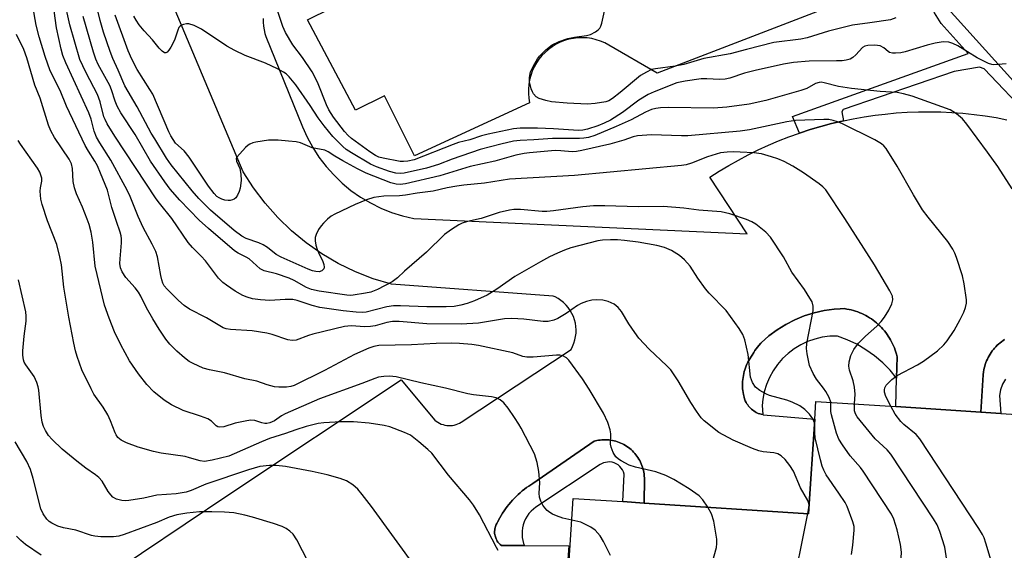
# Model space of a CAD drawing. Units: inches. Extents: x 1309758 to 1315758, y 477450 to 481450.
# Drawn here: x 1311429 to 1311680, y 480665 to 480800 of the extents above; entities that cross this region are included whole.
import ezdxf

# ---------------------------------------------------------------- set-up
doc = ezdxf.new("R2010")
doc.units = ezdxf.units.IN
doc.header["$MEASUREMENT"] = 0
for name, color, linetype in [('BLDG-Parking Garage', 4, 'Continuous'), ('TRANS-Non Street Sidewalk', 7, 'Continuous'), ('TRANS-Parking Lot', 4, 'Continuous'), ('TRANS-Street Sidewalk', 7, 'Continuous'), ('Undefined', 1, 'Continuous')]:
    doc.layers.add(name, color=color, linetype=linetype)

msp = doc.modelspace()

# ---------------------------------------------------------------- linework, layer by layer
at = {"layer": 'BLDG-Parking Garage', "elevation": 201.82}
msp.add_lwpolyline([(1311622.05, 480488.53), (1311620.9, 480487.22), (1311599.2, 480462.68), (1311582.1, 480478.58), (1311574.43, 480485.71), (1311559.24, 480486.7), (1311557.41, 480486.82), (1311569.79, 480677.92), (1311582.4, 480677.11), (1311587.9, 480676.75), (1311629.8, 480674.03), (1311631.36, 480698.15), (1311631.65, 480702.65), (1311652.06, 480701.33), (1311673.74, 480699.92), (1311678.76, 480699.6), (1311696.49, 480698.45), (1311690.7, 480609.08), (1311689.2, 480585.84), (1311689.17, 480585.46), (1311628.59, 480589.39)], close=True, dxfattribs=at)
at = {"layer": 'TRANS-Non Street Sidewalk'}
msp.add_lwpolyline([(1311686.22, 480775.16), (1311674.57, 480787.39), (1311673.33, 480787.78), (1311666.92, 480786.69), (1311638.63, 480777), (1311638.24, 480776.46), (1311638.72, 480774.15), (1311638.37, 480774.07), (1311635.61, 480773.42), (1311632.87, 480772.69), (1311630.15, 480771.89), (1311627.45, 480771), (1311625.71, 480775.27), (1311670.44, 480791.25), (1311663.61, 480798.93), (1311661.89, 480801.61), (1311657.45, 480811.83), (1311660.76, 480813.11), (1311664.38, 480803.72), (1311664.57, 480803.51), (1311687.53, 480778.12)], dxfattribs=at)
at = {"layer": 'TRANS-Parking Lot'}
for points in [[(1311657.45, 480811.83, 0), (1311591.2, 480786.31, 0), (1311578.86, 480793.45, 0), (1311577.82, 480793.99, 0), (1311576.75, 480794.45, 0), (1311575.63, 480794.81, 0), (1311574.5, 480795.08, 0), (1311573.34, 480795.24, 0), (1311572.17, 480795.31, 0), (1311571, 480795.28, 0), (1311569.84, 480795.14, 0), (1311568.69, 480794.91, 0), (1311567.57, 480794.58, 0), (1311566.48, 480794.15, 0), (1311565.43, 480793.64, 0), (1311564.43, 480793.03, 0), (1311563.49, 480792.34, 0), (1311562.6, 480791.58, 0), (1311561.79, 480790.74, 0), (1311561.05, 480789.83, 0), (1311560.39, 480788.87, 0), (1311559.81, 480787.85, 0), (1311559.33, 480786.78, 0), (1311558.94, 480785.68, 0), (1311558.64, 480784.55, 0), (1311558.44, 480783.4, 0), (1311558.35, 480782.23, 0), (1311558.35, 480781.06, 0), (1311558.45, 480779.9, 0), (1311558.65, 480778.75, 0), (1311529.35, 480765.22, 0), (1311521.66, 480780.48, 0), (1311514.32, 480776.82, 0), (1311502.04, 480799.87, 0), (1311508.07, 480802.83, 0)], [(1311437.5, 480648.98, 0), (1311482.02, 480678.9, 0), (1311525.88, 480708.11, 0), (1311534.5, 480697.86, 0), (1311534.88, 480697.57, 0), (1311535.29, 480697.31, 0), (1311535.71, 480697.08, 0), (1311536.15, 480696.88, 0), (1311536.61, 480696.73, 0), (1311537.07, 480696.61, 0), (1311537.55, 480696.53, 0), (1311538.03, 480696.49, 0), (1311538.51, 480696.49, 0), (1311538.99, 480696.53, 0), (1311539.47, 480696.61, 0), (1311539.93, 480696.73, 0), (1311540.39, 480696.89, 0), (1311540.83, 480697.08, 0), (1311541.25, 480697.31, 0), (1311569.22, 480715.88, 0), (1311569.62, 480716.65, 0), (1311569.96, 480717.46, 0), (1311570.21, 480718.29, 0), (1311570.4, 480719.14, 0), (1311570.5, 480720.01, 0), (1311570.52, 480720.88, 0), (1311570.46, 480721.75, 0), (1311570.33, 480722.61, 0), (1311570.11, 480723.45, 0), (1311569.82, 480724.27, 0), (1311569.45, 480725.07, 0), (1311569.02, 480725.82, 0), (1311568.51, 480726.53, 0), (1311567.95, 480727.19, 0), (1311567.32, 480727.8, 0), (1311566.64, 480728.35, 0), (1311565.92, 480728.83, 0), (1311565.15, 480729.25, 0), (1311564.63, 480729.48, 0), (1311523.48, 480732.48, 0), (1311518.82, 480733.88, 0), (1311514.28, 480735.65, 0), (1311509.89, 480737.77, 0), (1311505.69, 480740.23, 0), (1311501.7, 480743.02, 0), (1311497.94, 480746.12, 0), (1311494.44, 480749.5, 0), (1311491.21, 480753.16, 0), (1311488.29, 480757.05, 0), (1311485.68, 480761.16, 0), (1311468.32, 480802.35, 0)], [(1311490.74, 480800.22, 0), (1311490.73, 480799.24, 0), (1311490.81, 480798.27, 0), (1311490.96, 480797.3, 0), (1311491.2, 480796.35, 0), (1311491.42, 480795.65, 0), (1311500.73, 480772.61, 0), (1311501.95, 480769.93, 0), (1311503.36, 480767.34, 0), (1311504.97, 480764.87, 0), (1311506.76, 480762.53, 0), (1311508.73, 480760.33, 0), (1311510.86, 480758.29, 0), (1311513.13, 480756.42, 0), (1311515.54, 480754.72, 0), (1311518.07, 480753.21, 0), (1311520.71, 480751.9, 0), (1311523.44, 480750.79, 0), (1311526.25, 480749.89, 0), (1311529.12, 480749.21, 0), (1311614.16, 480745.34, 0), (1311604.61, 480759.75, 0), (1311606.99, 480761.28, 0), (1311609.42, 480762.74, 0), (1311611.9, 480764.14, 0), (1311614.41, 480765.46, 0), (1311616.95, 480766.72, 0), (1311619.53, 480767.9, 0), (1311622.14, 480769.01, 0), (1311624.78, 480770.04, 0), (1311627.45, 480771, 0), (1311630.15, 480771.89, 0), (1311632.87, 480772.69, 0), (1311635.61, 480773.42, 0), (1311638.37, 480774.07, 0), (1311638.72, 480774.15, 0), (1311641.15, 480774.65, 0), (1311643.94, 480775.15, 0), (1311646.75, 480775.56, 0), (1311649.3, 480775.87, 0), (1311652.13, 480776.14, 0), (1311654.96, 480776.32, 0), (1311657.8, 480776.43, 0), (1311660.63, 480776.46, 0), (1311663.47, 480776.4, 0), (1311666.31, 480776.27, 0), (1311669.13, 480776.06, 0), (1311671.96, 480775.76, 0), (1311674.77, 480775.39, 0), (1311677.57, 480774.94, 0), (1311680.36, 480774.41, 0)], [(1311679.76, 480718.38, 0), (1311679.39, 480718.14, 0), (1311678.97, 480717.83, 0), (1311678.61, 480717.57, 0), (1311678.21, 480717.23, 0), (1311677.89, 480716.93, 0), (1311677.53, 480716.56, 0), (1311677.22, 480716.24, 0), (1311676.89, 480715.84, 0), (1311676.6, 480715.49, 0), (1311676.31, 480715.07, 0), (1311676.06, 480714.7, 0), (1311675.8, 480714.26, 0), (1311675.58, 480713.86, 0), (1311675.37, 480713.41, 0), (1311675.17, 480712.98, 0), (1311675, 480712.52, 0), (1311674.84, 480712.08, 0), (1311674.7, 480711.6, 0), (1311674.58, 480711.15, 0), (1311674.49, 480710.67, 0), (1311674.4, 480710.2, 0), (1311674.31, 480709.42, 0), (1311673.74, 480699.92, 0), (1311652.06, 480701.33, 0), (1311652.22, 480708.55, 0), (1311652.34, 480713.97, 0), (1311652.17, 480714.64, 0), (1311652.02, 480715.18, 0), (1311651.84, 480715.71, 0), (1311651.65, 480716.25, 0), (1311651.43, 480716.77, 0), (1311651.21, 480717.28, 0), (1311650.95, 480717.79, 0), (1311650.7, 480718.29, 0), (1311650.4, 480718.77, 0), (1311650.11, 480719.25, 0), (1311649.78, 480719.71, 0), (1311649.46, 480720.17, 0), (1311649.1, 480720.61, 0), (1311648.74, 480721.04, 0), (1311648.36, 480721.45, 0), (1311647.97, 480721.86, 0), (1311647.55, 480722.24, 0), (1311647.14, 480722.62, 0), (1311646.69, 480722.98, 0), (1311646.25, 480723.32, 0), (1311645.79, 480723.65, 0), (1311645.32, 480723.96, 0), (1311644.84, 480724.25, 0), (1311644.35, 480724.53, 0), (1311643.84, 480724.78, 0), (1311643.34, 480725.03, 0), (1311642.82, 480725.25, 0), (1311642.3, 480725.46, 0), (1311641.76, 480725.63, 0), (1311641.22, 480725.81, 0), (1311640.68, 480725.95, 0), (1311640.13, 480726.08, 0), (1311639.57, 480726.18, 0), (1311638.89, 480726.3, 0), (1311637.88, 480726.24, 0), (1311636.29, 480726.15, 0), (1311633.72, 480725.79, 0), (1311631.18, 480725.21, 0), (1311628.7, 480724.43, 0), (1311626.29, 480723.44, 0), (1311623.98, 480722.25, 0), (1311621.77, 480720.87, 0), (1311619.68, 480719.32, 0), (1311617.74, 480717.59, 0), (1311617.65, 480717.5, 0), (1311617.14, 480716.92, 0), (1311616.78, 480716.49, 0), (1311616.44, 480716.05, 0), (1311616.11, 480715.59, 0), (1311615.81, 480715.12, 0), (1311615.39, 480714.46, 0), (1311615.04, 480713.92, 0), (1311614.77, 480713.49, 0), (1311614.52, 480713.04, 0), (1311614.28, 480712.6, 0), (1311614.07, 480712.13, 0), (1311613.86, 480711.67, 0), (1311613.69, 480711.19, 0), (1311613.53, 480710.71, 0), (1311613.39, 480710.22, 0), (1311613.26, 480709.73, 0), (1311613.17, 480709.23, 0), (1311613.08, 480708.73, 0), (1311613.02, 480708.22, 0), (1311612.97, 480707.72, 0), (1311612.95, 480707.21, 0), (1311612.94, 480706.57, 0), (1311612.98, 480705.88, 0), (1311613.03, 480705.38, 0), (1311613.11, 480704.87, 0), (1311613.19, 480704.38, 0), (1311613.34, 480703.69, 0), (1311613.54, 480702.98, 0), (1311613.6, 480702.79, 0), (1311613.85, 480702.35, 0), (1311614.04, 480702.04, 0), (1311614.26, 480701.74, 0), (1311614.48, 480701.45, 0), (1311614.72, 480701.17, 0), (1311614.98, 480700.9, 0), (1311615.26, 480700.66, 0), (1311615.54, 480700.42, 0), (1311615.84, 480700.21, 0), (1311616.14, 480700, 0), (1311616.46, 480699.82, 0), (1311616.92, 480699.59, 0), (1311618.13, 480699.27, 0), (1311618.19, 480699.25, 0), (1311631.36, 480698.15, 0), (1311629.8, 480674.03, 0), (1311587.9, 480676.75, 0), (1311587.94, 480683.05, 0), (1311587.89, 480683.71, 0), (1311587.84, 480684.15, 0), (1311587.77, 480684.6, 0), (1311587.69, 480685.03, 0), (1311587.57, 480685.47, 0), (1311587.45, 480685.9, 0), (1311587.3, 480686.32, 0), (1311587.14, 480686.74, 0), (1311586.95, 480687.15, 0), (1311586.75, 480687.55, 0), (1311586.53, 480687.94, 0), (1311586.29, 480688.31, 0), (1311586.04, 480688.69, 0), (1311585.78, 480689.04, 0), (1311585.48, 480689.39, 0), (1311585.19, 480689.72, 0), (1311584.87, 480690.04, 0), (1311584.55, 480690.35, 0), (1311584.2, 480690.64, 0), (1311583.85, 480690.91, 0), (1311583.48, 480691.16, 0), (1311583.11, 480691.41, 0), (1311582.71, 480691.63, 0), (1311582.32, 480691.84, 0), (1311581.91, 480692.03, 0), (1311581.5, 480692.2, 0), (1311581.07, 480692.34, 0), (1311580.65, 480692.48, 0), (1311580.21, 480692.59, 0), (1311579.78, 480692.69, 0), (1311579.33, 480692.76, 0), (1311578.89, 480692.82, 0), (1311578.44, 480692.85, 0), (1311578, 480692.87, 0), (1311577.55, 480692.86, 0), (1311577.1, 480692.84, 0), (1311576.65, 480692.79, 0), (1311576.21, 480692.73, 0), (1311575.77, 480692.64, 0), (1311575.13, 480692.49, 0), (1311559.51, 480681.75, 0), (1311558.47, 480681.07, 0), (1311557.91, 480680.67, 0), (1311557.35, 480680.26, 0), (1311556.81, 480679.82, 0), (1311556.28, 480679.38, 0), (1311555.77, 480678.92, 0), (1311555.26, 480678.45, 0), (1311554.78, 480677.95, 0), (1311554.3, 480677.45, 0), (1311553.85, 480676.93, 0), (1311553.4, 480676.4, 0), (1311552.98, 480675.86, 0), (1311552.56, 480675.3, 0), (1311552.17, 480674.73, 0), (1311551.79, 480674.16, 0), (1311551.43, 480673.57, 0), (1311551.08, 480672.97, 0), (1311550.5, 480671.88, 0), (1311550.31, 480671.54, 0), (1311550.16, 480671.28, 0), (1311550.05, 480671.01, 0), (1311549.94, 480670.73, 0), (1311549.87, 480670.45, 0), (1311549.8, 480670.16, 0), (1311549.77, 480669.87, 0), (1311549.74, 480669.58, 0), (1311549.74, 480669.28, 0), (1311549.75, 480668.99, 0), (1311549.8, 480668.7, 0), (1311549.85, 480668.41, 0), (1311549.93, 480668.12, 0), (1311550.02, 480667.84, 0), (1311550.14, 480667.58, 0), (1311550.27, 480667.31, 0), (1311550.43, 480667.06, 0), (1311550.59, 480666.81, 0), (1311550.77, 480666.59, 0), (1311550.97, 480666.36, 0), (1311551.18, 480666.17, 0), (1311551.48, 480665.91, 0), (1311557.34, 480665.9, 0), (1311568.68, 480665.88, 0), (1311564.42, 480606.69, 0)]]:
    msp.add_polyline3d(points, dxfattribs=at)
at = {"layer": 'TRANS-Street Sidewalk'}
for points in [[(1311652.22, 480708.55), (1311650.57, 480710.56), (1311648.68, 480712.5), (1311646.62, 480714.25), (1311644.42, 480715.82), (1311642.09, 480717.19), (1311639.65, 480718.35), (1311637.12, 480719.29), (1311635.17, 480719.23), (1311633.25, 480718.97), (1311631.36, 480718.52), (1311629.52, 480717.87), (1311627.77, 480717.04), (1311626.11, 480716.03), (1311624.56, 480714.85), (1311623.14, 480713.53), (1311621.87, 480712.06), (1311620.76, 480710.46), (1311619.81, 480708.76), (1311619.55, 480708.15), (1311619.05, 480706.98), (1311618.47, 480705.12), (1311618.38, 480704.64), (1311618.09, 480703.22), (1311617.94, 480701.57), (1311618.13, 480699.27), (1311616.92, 480699.59), (1311616.46, 480699.82), (1311616.14, 480700), (1311615.84, 480700.21), (1311615.54, 480700.42), (1311615.26, 480700.66), (1311614.98, 480700.9), (1311614.72, 480701.17), (1311614.48, 480701.45), (1311614.26, 480701.74), (1311614.04, 480702.04), (1311613.85, 480702.35), (1311613.6, 480702.79), (1311613.54, 480702.98), (1311613.34, 480703.69), (1311613.19, 480704.38), (1311613.11, 480704.87), (1311613.03, 480705.38), (1311612.98, 480705.88), (1311612.94, 480706.57), (1311612.95, 480707.21), (1311612.97, 480707.72), (1311613.02, 480708.22), (1311613.08, 480708.73), (1311613.17, 480709.23), (1311613.26, 480709.73), (1311613.39, 480710.22), (1311613.53, 480710.71), (1311613.69, 480711.19), (1311613.86, 480711.67), (1311614.07, 480712.13), (1311614.28, 480712.6), (1311614.52, 480713.04), (1311614.77, 480713.49), (1311615.04, 480713.92), (1311615.39, 480714.46), (1311615.81, 480715.12), (1311616.11, 480715.59), (1311616.44, 480716.05), (1311616.78, 480716.49), (1311617.14, 480716.92), (1311617.65, 480717.5), (1311617.74, 480717.59), (1311619.68, 480719.32), (1311621.77, 480720.87), (1311623.98, 480722.25), (1311626.29, 480723.44), (1311628.7, 480724.43), (1311631.18, 480725.21), (1311633.72, 480725.79), (1311636.29, 480726.15), (1311637.88, 480726.24), (1311638.89, 480726.3), (1311639.57, 480726.18), (1311640.13, 480726.08), (1311640.68, 480725.95), (1311641.22, 480725.81), (1311641.76, 480725.63), (1311642.3, 480725.46), (1311642.82, 480725.25), (1311643.34, 480725.03), (1311643.84, 480724.78), (1311644.35, 480724.53), (1311644.84, 480724.25), (1311645.32, 480723.96), (1311645.79, 480723.65), (1311646.25, 480723.32), (1311646.69, 480722.98), (1311647.14, 480722.62), (1311647.55, 480722.24), (1311647.97, 480721.86), (1311648.36, 480721.45), (1311648.74, 480721.04), (1311649.1, 480720.61), (1311649.46, 480720.17), (1311649.78, 480719.71), (1311650.11, 480719.25), (1311650.4, 480718.77), (1311650.7, 480718.29), (1311650.95, 480717.79), (1311651.21, 480717.28), (1311651.43, 480716.77), (1311651.65, 480716.25), (1311651.84, 480715.71), (1311652.02, 480715.18), (1311652.17, 480714.64), (1311652.34, 480713.97)], [(1311587.9, 480676.75), (1311582.4, 480677.11), (1311582.73, 480684.14), (1311582.56, 480684.67), (1311582.32, 480685.18), (1311582.01, 480685.65), (1311581.64, 480686.07), (1311581.21, 480686.44), (1311580.74, 480686.74), (1311580.22, 480686.97), (1311579.68, 480687.12), (1311579.13, 480687.2), (1311578.56, 480687.19), (1311578.01, 480687.11), (1311577.47, 480686.95), (1311576.96, 480686.71), (1311576.65, 480686.52), (1311560.27, 480675.67), (1311559.63, 480675.19), (1311559.03, 480674.64), (1311558.5, 480674.04), (1311558.03, 480673.38), (1311557.63, 480672.69), (1311557.3, 480671.95), (1311557.04, 480671.19), (1311556.86, 480670.41), (1311556.75, 480669.61), (1311556.73, 480668.8), (1311556.79, 480668), (1311556.93, 480667.21), (1311557.14, 480666.43), (1311557.34, 480665.9), (1311551.48, 480665.91), (1311551.18, 480666.17), (1311550.97, 480666.36), (1311550.77, 480666.59), (1311550.59, 480666.81), (1311550.43, 480667.06), (1311550.27, 480667.31), (1311550.14, 480667.58), (1311550.02, 480667.84), (1311549.93, 480668.12), (1311549.85, 480668.41), (1311549.8, 480668.7), (1311549.75, 480668.99), (1311549.74, 480669.28), (1311549.74, 480669.58), (1311549.77, 480669.87), (1311549.8, 480670.16), (1311549.87, 480670.45), (1311549.94, 480670.73), (1311550.05, 480671.01), (1311550.16, 480671.28), (1311550.31, 480671.54), (1311550.5, 480671.88), (1311551.08, 480672.97), (1311551.43, 480673.57), (1311551.79, 480674.16), (1311552.17, 480674.73), (1311552.56, 480675.3), (1311552.98, 480675.86), (1311553.4, 480676.4), (1311553.85, 480676.93), (1311554.3, 480677.45), (1311554.78, 480677.95), (1311555.26, 480678.45), (1311555.77, 480678.92), (1311556.28, 480679.38), (1311556.81, 480679.82), (1311557.35, 480680.26), (1311557.91, 480680.67), (1311558.47, 480681.07), (1311559.51, 480681.75), (1311575.13, 480692.49), (1311575.77, 480692.64), (1311576.21, 480692.73), (1311576.65, 480692.79), (1311577.1, 480692.84), (1311577.55, 480692.86), (1311578, 480692.87), (1311578.44, 480692.85), (1311578.89, 480692.82), (1311579.33, 480692.76), (1311579.78, 480692.69), (1311580.21, 480692.59), (1311580.65, 480692.48), (1311581.07, 480692.34), (1311581.5, 480692.2), (1311581.91, 480692.03), (1311582.32, 480691.84), (1311582.71, 480691.63), (1311583.11, 480691.41), (1311583.48, 480691.16), (1311583.85, 480690.91), (1311584.2, 480690.64), (1311584.55, 480690.35), (1311584.87, 480690.04), (1311585.19, 480689.72), (1311585.48, 480689.39), (1311585.78, 480689.04), (1311586.04, 480688.69), (1311586.29, 480688.31), (1311586.53, 480687.94), (1311586.75, 480687.55), (1311586.95, 480687.15), (1311587.14, 480686.74), (1311587.3, 480686.32), (1311587.45, 480685.9), (1311587.57, 480685.47), (1311587.69, 480685.03), (1311587.77, 480684.6), (1311587.84, 480684.15), (1311587.89, 480683.71), (1311587.94, 480683.05)]]:
    msp.add_lwpolyline(points, close=True, dxfattribs=at)
msp.add_lwpolyline([(1311679.97, 480708.32), (1311679.26, 480707.01), (1311678.75, 480705.6), (1311678.46, 480704.14), (1311678.76, 480699.6), (1311673.74, 480699.92), (1311674.31, 480709.42), (1311674.4, 480710.2), (1311674.49, 480710.67), (1311674.58, 480711.15), (1311674.7, 480711.6), (1311674.84, 480712.08), (1311675, 480712.52), (1311675.17, 480712.98), (1311675.37, 480713.41), (1311675.58, 480713.86), (1311675.8, 480714.26), (1311676.06, 480714.7), (1311676.31, 480715.07), (1311676.6, 480715.49), (1311676.89, 480715.84), (1311677.22, 480716.24), (1311677.53, 480716.56), (1311677.89, 480716.93), (1311678.21, 480717.23), (1311678.61, 480717.57), (1311678.97, 480717.83), (1311679.39, 480718.14), (1311679.76, 480718.38)], dxfattribs=at)
at = {"layer": 'Undefined'}
for points, elevation in [([(1311604.06, 480675.7), (1311602.84, 480677.56), (1311601.85, 480678.58), (1311599.36, 480680.39), (1311595.42, 480682.7), (1311593.38, 480683.73), (1311590.87, 480684.68), (1311589.76, 480684.99), (1311585.66, 480685.89), (1311584.04, 480686.4), (1311582.02, 480687.48), (1311581.31, 480687.95), (1311580.68, 480688.49), (1311579.94, 480689.65), (1311579.44, 480690.94), (1311579.31, 480691.77), (1311579.33, 480694.36), (1311579.22, 480695.4), (1311578.6, 480697.3), (1311577.54, 480699.67), (1311573.85, 480705.79), (1311572.14, 480708.39), (1311568.65, 480713.13), (1311568.04, 480713.73), (1311567.16, 480714.21), (1311566.4, 480714.4), (1311565.53, 480714.42), (1311559.59, 480713.88), (1311557.93, 480713.88), (1311556.94, 480714.1), (1311554.37, 480714.98), (1311545.63, 480716.9), (1311543.96, 480717.16), (1311540.82, 480717.41), (1311538.64, 480717.47), (1311534.86, 480717.42), (1311528.57, 480717.04), (1311520.23, 480716.86), (1311518.93, 480716.63), (1311517.64, 480716.24), (1311513.99, 480714.62), (1311506.36, 480710.52), (1311498.62, 480706.67), (1311497.83, 480706.41), (1311496.72, 480706.27), (1311494.74, 480706.24), (1311493.63, 480706.35), (1311491.77, 480706.86), (1311489.16, 480707.77), (1311486.04, 480708.43), (1311480.9, 480709.89), (1311477.07, 480710.67), (1311475.46, 480711.08), (1311472.89, 480712.27), (1311471.91, 480712.85), (1311470.71, 480713.72), (1311468.7, 480715.42), (1311466.96, 480717.26), (1311465.93, 480718.54), (1311464.24, 480721.04), (1311462.57, 480723.69), (1311461.01, 480726.52), (1311459.59, 480729.45), (1311459, 480730.46), (1311458.14, 480731.61), (1311455.73, 480734.17), (1311454.82, 480735.63), (1311454.39, 480736.68), (1311454.24, 480737.8), (1311454.27, 480738.94), (1311454.65, 480743.01), (1311454.65, 480744.07), (1311454.56, 480744.81), (1311454.31, 480745.8), (1311453.33, 480748.47), (1311452.16, 480752.09), (1311451.02, 480756.46), (1311449.31, 480760.77), (1311448.49, 480762.63), (1311447.82, 480763.88), (1311446.17, 480766.38), (1311445.36, 480767.88), (1311440.62, 480777.91), (1311439.03, 480781.84), (1311436.42, 480786.89), (1311435.13, 480790.55), (1311433.6, 480795.55), (1311432.9, 480798.53), (1311431.46, 480806.85)], 198), ([(1311631.3, 480697.18), (1311630.88, 480698.23), (1311630.05, 480699.35), (1311628.82, 480700.57), (1311627.53, 480701.47), (1311625.56, 480702.45), (1311624.25, 480702.95), (1311619.82, 480704.17), (1311619.03, 480704.46), (1311617.33, 480705.4), (1311616.26, 480706.25), (1311615.48, 480707.48), (1311614.98, 480708.85), (1311614.38, 480714.6), (1311613.52, 480718.32), (1311613.06, 480719.69), (1311612.13, 480721.21), (1311608.78, 480725.8), (1311604.46, 480730.25), (1311603.51, 480731.34), (1311601.53, 480734.08), (1311599.56, 480737.09), (1311598.17, 480738.7), (1311596.84, 480739.78), (1311594.85, 480741.07), (1311593.03, 480741.84), (1311591.13, 480742.4), (1311586.3, 480743.21), (1311582.82, 480743.66), (1311581.07, 480743.83), (1311579.31, 480743.84), (1311577.25, 480743.73), (1311576.09, 480743.58), (1311569.19, 480741.76), (1311567.56, 480741.2), (1311565.76, 480740.45), (1311563.76, 480739.49), (1311561.44, 480738.2), (1311554.87, 480734.44), (1311550.28, 480731.22), (1311547.82, 480729.73), (1311544.62, 480728.3), (1311542.75, 480727.57), (1311541.12, 480727.12), (1311539.45, 480726.82), (1311537.43, 480726.72), (1311532.43, 480726.74), (1311525.76, 480727.02), (1311523.98, 480727.02), (1311522.25, 480726.73), (1311517.04, 480725.4), (1311516.03, 480725.31), (1311514.49, 480725.34), (1311511.14, 480725.68), (1311505.17, 480726.56), (1311503.26, 480727.05), (1311499.44, 480728.34), (1311498.32, 480728.6), (1311496.33, 480728.64), (1311492.48, 480728.38), (1311490.1, 480728.49), (1311488.04, 480728.76), (1311486.62, 480729.19), (1311485.52, 480729.62), (1311483.59, 480730.77), (1311481.37, 480732.28), (1311480.49, 480732.97), (1311479.36, 480734.07), (1311476.08, 480738.48), (1311474.97, 480739.69), (1311472.76, 480741.85), (1311471.65, 480743.14), (1311467.46, 480749.23), (1311464.3, 480753.12), (1311463.48, 480754.24), (1311452.92, 480770.2), (1311450.97, 480773.41), (1311450.43, 480774.44), (1311450.15, 480775.18), (1311449.17, 480778.95), (1311448.48, 480780.81), (1311447.61, 480782.63), (1311445.5, 480786.52), (1311444, 480789.8), (1311441.41, 480798.58), (1311440.03, 480805.17)], 202), ([(1311641.52, 480702.01), (1311641.63, 480704.51), (1311641.5, 480706.23), (1311641.15, 480707.9), (1311640.21, 480710.64), (1311640.05, 480711.62), (1311640.12, 480712.7), (1311640.54, 480714.35), (1311641.32, 480715.88), (1311642.48, 480717.52), (1311644.3, 480719.29), (1311647.18, 480721.81), (1311648.28, 480723.03), (1311649.13, 480724.11), (1311650.23, 480725.9), (1311651.05, 480727.48), (1311651.28, 480728.5), (1311651.15, 480729.48), (1311650.51, 480730.79), (1311646.56, 480737.44), (1311639.02, 480749.21), (1311634.17, 480756.53), (1311633.45, 480757.32), (1311632.52, 480758.09), (1311628.52, 480760.9), (1311625.75, 480762.62), (1311623.52, 480763.75), (1311621.96, 480764.41), (1311620.29, 480764.99), (1311617.76, 480765.73), (1311615.85, 480765.95), (1311612.34, 480766.16), (1311610.58, 480766.23), (1311609, 480766.19), (1311607.36, 480765.94), (1311606.25, 480765.67), (1311604.04, 480764.96), (1311599.95, 480763.31), (1311598.54, 480762.93), (1311597.39, 480762.74), (1311570.11, 480760.23), (1311553.52, 480759.23), (1311547.19, 480758.21), (1311541.91, 480757.74), (1311540.07, 480757.51), (1311537.61, 480757.04), (1311534.06, 480756.23), (1311529.97, 480755.68), (1311527.06, 480755.17), (1311525.53, 480755.04), (1311521.53, 480754.94), (1311518.96, 480754.59), (1311517.07, 480753.97), (1311514.16, 480752.83), (1311509.05, 480750.38), (1311508.11, 480749.81), (1311507.18, 480749.07), (1311506.08, 480748.06), (1311505.49, 480747.4), (1311504.88, 480746.44), (1311504.26, 480745.17), (1311504.03, 480744.38), (1311504.03, 480743.56), (1311504.2, 480742.45), (1311504.49, 480741.35), (1311504.81, 480740.57), (1311505.94, 480738.33), (1311506.2, 480737.56), (1311506.31, 480736.82), (1311506.2, 480736.38), (1311505.73, 480735.88), (1311505.03, 480735.67), (1311504.2, 480735.71), (1311503.34, 480735.91), (1311502.22, 480736.3), (1311495.31, 480739.41), (1311494.09, 480740.1), (1311491.86, 480741.84), (1311490.74, 480742.55), (1311489.67, 480743.01), (1311486.39, 480744.19), (1311485.29, 480744.71), (1311483.37, 480746.18), (1311477.32, 480751.35), (1311474.33, 480754.33), (1311472.62, 480756.33), (1311467.25, 480762.94), (1311466.11, 480764.6), (1311463.08, 480769.51), (1311462.21, 480771.02), (1311458.61, 480777.74), (1311455.49, 480783.07), (1311453.8, 480787.06), (1311452.44, 480789.98), (1311451.75, 480791.8), (1311450.03, 480796.76), (1311449.15, 480799.74), (1311448, 480804.52)], 206), ([(1311629.61, 480674.05), (1311629.91, 480676.08), (1311629.88, 480676.64), (1311629.63, 480677.4), (1311627.71, 480680.64), (1311625.91, 480684.83), (1311625.01, 480686.27), (1311623.82, 480687.84), (1311622.81, 480688.76), (1311621.91, 480689.31), (1311620.91, 480689.57), (1311618.21, 480689.83), (1311617.11, 480690.03), (1311615.45, 480690.66), (1311610.53, 480692.79), (1311606.94, 480694.73), (1311603.19, 480697.67), (1311602.36, 480698.49), (1311601.18, 480700.14), (1311599.78, 480702.37), (1311596.58, 480707.85), (1311594.63, 480710.65), (1311593.64, 480711.71), (1311589.18, 480715.95), (1311586.53, 480718.75), (1311585.45, 480720.17), (1311583.93, 480722.38), (1311582.05, 480725.54), (1311581.25, 480726.61), (1311580.25, 480727.44), (1311578.72, 480728.12), (1311577.36, 480728.44), (1311575.64, 480728.54), (1311574.51, 480728.47), (1311573.16, 480728.11), (1311571.85, 480727.61), (1311570.84, 480727.11), (1311568, 480725.08), (1311565.85, 480723.76), (1311564.83, 480723.32), (1311563.43, 480723.03), (1311562.08, 480723.03), (1311557.2, 480723.63), (1311554.16, 480723.79), (1311552.25, 480723.65), (1311545.6, 480722.59), (1311541.18, 480722.34), (1311532.44, 480722.4), (1311525.43, 480722.96), (1311523.72, 480722.97), (1311522.3, 480722.75), (1311519.25, 480721.92), (1311518.11, 480721.72), (1311516.63, 480721.66), (1311513.14, 480721.88), (1311511.5, 480721.74), (1311503.41, 480719.75), (1311502.26, 480719.4), (1311499.19, 480718.27), (1311498.11, 480718.16), (1311497.03, 480718.35), (1311493.07, 480719.69), (1311491.69, 480720.03), (1311487.91, 480720.58), (1311482.37, 480720.93), (1311481.31, 480721.13), (1311480.56, 480721.38), (1311479.65, 480721.86), (1311476.3, 480723.92), (1311471.99, 480726.14), (1311470.59, 480727.07), (1311469.14, 480728.36), (1311466.24, 480731.24), (1311465.52, 480732.12), (1311465.15, 480732.79), (1311464.88, 480733.6), (1311464.62, 480734.73), (1311463.8, 480739.45), (1311463.34, 480740.83), (1311462.42, 480742.7), (1311460.11, 480746.99), (1311458.9, 480749.73), (1311456.8, 480754.88), (1311456.06, 480756.46), (1311451.94, 480764.08), (1311449.08, 480768.56), (1311448.29, 480770.01), (1311447.68, 480771.54), (1311446.87, 480774.59), (1311446.32, 480776.14), (1311440.46, 480788.89), (1311439.69, 480790.81), (1311439.27, 480792.38), (1311438.07, 480797.86), (1311437.42, 480802.19)], 200), ([(1311680.15, 480788.62), (1311677.04, 480788.42), (1311676.48, 480788.46), (1311675.65, 480788.7), (1311672.74, 480790.16), (1311667.87, 480793.23), (1311666.6, 480793.84), (1311665.54, 480794.19), (1311664.1, 480794.23), (1311662.08, 480793.96), (1311660.02, 480793.45), (1311654.43, 480791.71), (1311653.32, 480791.48), (1311651.95, 480791.34), (1311651.15, 480791.35), (1311650.43, 480791.52), (1311650.04, 480791.77), (1311648.95, 480792.76), (1311648.06, 480793.22), (1311646.65, 480793.41), (1311644.9, 480793.36), (1311644.16, 480793.18), (1311643.57, 480792.83), (1311641.84, 480790.92), (1311641.08, 480790.23), (1311640.4, 480789.88), (1311639.38, 480789.61), (1311638.31, 480789.46), (1311636.9, 480789.4), (1311629.93, 480789.37), (1311625.98, 480788.98), (1311623.39, 480788.55), (1311616.13, 480786.98), (1311613.45, 480786.28), (1311609.67, 480785.03), (1311608.54, 480784.75), (1311607.11, 480784.64), (1311603.83, 480784.85), (1311602.43, 480784.83), (1311598.31, 480784.24), (1311596.21, 480783.78), (1311590.44, 480781.52), (1311588.92, 480780.82), (1311586.51, 480779.43), (1311582.37, 480776.25), (1311579.29, 480774.29), (1311577.71, 480773.52), (1311576.09, 480772.84), (1311573.39, 480772.01), (1311572.27, 480771.79), (1311571.11, 480771.7), (1311564.78, 480772.11), (1311560.64, 480772.28), (1311556.26, 480772.28), (1311554.58, 480772.09), (1311548.13, 480770.76), (1311546.42, 480770.34), (1311543.43, 480769.32), (1311540.53, 480768.57), (1311539.2, 480768.14), (1311529.23, 480764.23), (1311527.61, 480763.88), (1311526.53, 480763.77), (1311525.7, 480763.79), (1311521.34, 480764.59), (1311520.26, 480764.91), (1311519.41, 480765.28), (1311517.97, 480766.21), (1311513.29, 480769.65), (1311512.42, 480770.4), (1311511.46, 480771.41), (1311508.66, 480775.07), (1311507.45, 480776.94), (1311506.87, 480778.2), (1311504.72, 480783.59), (1311503.86, 480785.49), (1311503.24, 480786.65), (1311500.78, 480790.3), (1311498.31, 480793.52), (1311496.41, 480796.68), (1311495.74, 480798.18), (1311494.34, 480802.48)], 212), ([(1311652.06, 480800.41), (1311650.7, 480799.89), (1311645.41, 480799.09), (1311640.97, 480798.54), (1311634.9, 480796.96), (1311629.43, 480795.26), (1311627.82, 480794.96), (1311620.92, 480794.08), (1311613.96, 480792.35), (1311609.83, 480791.23), (1311603.06, 480789.98), (1311598, 480788.48), (1311595.8, 480788.08), (1311590.77, 480787.4), (1311589.77, 480787.17), (1311588.46, 480786.56), (1311586.97, 480785.65), (1311581.78, 480781.34), (1311579.77, 480779.8), (1311578.88, 480779.22), (1311578.11, 480778.96), (1311575.34, 480778.52), (1311573.39, 480778.41), (1311568.24, 480778.65), (1311564.21, 480779.01), (1311562.77, 480779.32), (1311561.09, 480779.86), (1311560.37, 480780.27), (1311559.64, 480781.02), (1311559.36, 480781.49), (1311559.04, 480782.31), (1311558.63, 480784.05), (1311558.64, 480785.2), (1311558.92, 480786.6), (1311559.66, 480788.15), (1311560.69, 480789.89), (1311561.19, 480790.59), (1311562.82, 480792.21), (1311564.39, 480793.46), (1311566.24, 480794.33), (1311568.44, 480795.11), (1311570.09, 480795.46), (1311573.17, 480795.9), (1311574.22, 480796.17), (1311575.5, 480796.84), (1311576.17, 480797.36), (1311576.54, 480797.77), (1311576.8, 480798.23), (1311577.06, 480799.02), (1311577.73, 480802.08)], 214), ([(1311635.45, 480702.41), (1311635.04, 480703.64), (1311634.22, 480705.14), (1311633.6, 480706.03), (1311631.77, 480708.32), (1311630.93, 480709.75), (1311630.05, 480711.82), (1311629.39, 480714.74), (1311629.23, 480716.09), (1311629.32, 480717.41), (1311630.95, 480725.74), (1311630.95, 480726.89), (1311630.66, 480727.97), (1311630.13, 480728.96), (1311628.77, 480731.13), (1311625.53, 480735.61), (1311623.43, 480739.52), (1311620.09, 480744.46), (1311618.86, 480745.74), (1311616.34, 480747.8), (1311615.34, 480748.42), (1311613.97, 480748.97), (1311609.73, 480750.4), (1311608.6, 480750.71), (1311607.48, 480750.92), (1311601.83, 480751.34), (1311597.95, 480751.84), (1311592.76, 480752.34), (1311586.38, 480752.26), (1311577.85, 480752.47), (1311574.98, 480752.44), (1311572.2, 480752.2), (1311564.78, 480751.18), (1311563.02, 480751.03), (1311561.86, 480751.07), (1311556.37, 480751.58), (1311554.68, 480751.54), (1311553.54, 480751.38), (1311550.92, 480750.77), (1311546.33, 480749.23), (1311542.84, 480748.48), (1311541.43, 480748.02), (1311540.63, 480747.66), (1311538.73, 480746.44), (1311536.95, 480745.14), (1311532.36, 480740.69), (1311526.8, 480735.84), (1311524.95, 480734.1), (1311523.62, 480733.1), (1311519.88, 480731.17), (1311518.23, 480730.51), (1311516.84, 480730.19), (1311513.72, 480729.71), (1311512.91, 480729.65), (1311512.03, 480729.7), (1311504.98, 480730.73), (1311503.06, 480731.19), (1311501.78, 480731.69), (1311498.67, 480733.44), (1311497.34, 480734.02), (1311494.12, 480735.15), (1311491, 480735.92), (1311489.96, 480736.41), (1311487.13, 480738.98), (1311486.42, 480739.4), (1311484.38, 480740.37), (1311483.43, 480741.04), (1311476.77, 480746.72), (1311474.45, 480748.79), (1311469.52, 480753.89), (1311467.07, 480756.73), (1311465.66, 480758.56), (1311461.99, 480763.89), (1311458.07, 480770.62), (1311454.46, 480776.15), (1311453.54, 480777.85), (1311452.97, 480779.16), (1311452.05, 480782.01), (1311451.62, 480783.1), (1311448.7, 480788.48), (1311448.07, 480789.86), (1311447.5, 480791.62), (1311444.83, 480800.74)], 204), ([(1311650.79, 480701.41), (1311649.52, 480703.93), (1311649.15, 480705.03), (1311649.12, 480705.57), (1311649.2, 480706.1), (1311649.56, 480706.81), (1311650.99, 480708.19), (1311652.38, 480709.23), (1311657.58, 480711.94), (1311659.07, 480712.89), (1311662.66, 480715.51), (1311664.25, 480717.04), (1311665.14, 480718.1), (1311666.89, 480720.69), (1311668.44, 480723.52), (1311669.36, 480725.4), (1311669.83, 480726.56), (1311670.04, 480727.65), (1311670.03, 480728.53), (1311669.42, 480732.64), (1311668.99, 480734.61), (1311667.52, 480739.29), (1311667.11, 480740.37), (1311666.57, 480741.43), (1311665.29, 480743.41), (1311660.24, 480749.61), (1311658.86, 480751.48), (1311656.5, 480755.24), (1311652.36, 480762.59), (1311649.55, 480767.05), (1311649.01, 480767.73), (1311648.39, 480768.3), (1311646.71, 480769.32), (1311638.23, 480773.43), (1311637.17, 480773.89), (1311636.06, 480774.24), (1311634.94, 480774.44), (1311633.65, 480774.49), (1311626.47, 480774.25), (1311624.25, 480773.9), (1311614.7, 480771.85), (1311612.34, 480771.53), (1311598.99, 480770.31), (1311597.37, 480770.29), (1311589.77, 480770.57), (1311586.13, 480770.31), (1311585.07, 480770.09), (1311582.65, 480769.2), (1311579.09, 480768.19), (1311572.01, 480766.55), (1311570.64, 480766.3), (1311569.52, 480766.25), (1311566.64, 480766.51), (1311565.21, 480766.54), (1311558.63, 480765.98), (1311557.28, 480765.8), (1311555.17, 480765.39), (1311549.76, 480763.86), (1311543.55, 480762.49), (1311535.76, 480760.09), (1311527.04, 480758.08), (1311525.67, 480757.88), (1311524.62, 480757.98), (1311523.27, 480758.36), (1311516.96, 480760.81), (1311514.83, 480761.89), (1311511.03, 480763.97), (1311509.02, 480765.12), (1311507.29, 480766.25), (1311506.49, 480766.63), (1311503.24, 480767.29), (1311500.22, 480768.49), (1311499.14, 480768.75), (1311497.18, 480768.99), (1311494.57, 480769.18), (1311492.11, 480769.17), (1311488.9, 480768.72), (1311488.08, 480768.49), (1311487.35, 480768.17), (1311486.9, 480767.89), (1311486.27, 480767.34), (1311484, 480764.9), (1311483.84, 480764.52), (1311483.9, 480763.87), (1311484.76, 480761.96), (1311485.06, 480760.58), (1311485.13, 480758.89), (1311484.9, 480756.96), (1311484.64, 480756.16), (1311484.17, 480755.16), (1311483.74, 480754.49), (1311483.37, 480754.16), (1311482.9, 480753.96), (1311482.36, 480753.86), (1311481.8, 480753.84), (1311480.98, 480753.94), (1311480.2, 480754.16), (1311479.52, 480754.48), (1311478.95, 480754.87), (1311478.21, 480755.6), (1311476.79, 480757.51), (1311471.9, 480764.9), (1311470.58, 480766.47), (1311468.42, 480768.48), (1311467.77, 480769.35), (1311467.2, 480770.28), (1311466.7, 480771.29), (1311462.61, 480780.89), (1311461.88, 480782.15), (1311458.62, 480787.18), (1311457.22, 480789.88), (1311456.35, 480792), (1311452.99, 480801.08)], 208), ([(1311681.71, 480756.81), (1311678, 480762.48), (1311675.41, 480766.19), (1311670.12, 480773.26), (1311669.01, 480774.63), (1311667.52, 480775.91), (1311666.59, 480776.53), (1311665.88, 480776.9), (1311656.18, 480780.44), (1311654, 480781.05), (1311652.34, 480781.34), (1311648.04, 480781.62), (1311640.72, 480782.34), (1311637.39, 480782.9), (1311633.76, 480783.85), (1311632.99, 480783.96), (1311632.48, 480783.94), (1311631.55, 480783.64), (1311629.32, 480782.38), (1311627.79, 480781.82), (1311618.88, 480779.28), (1311614.62, 480778.42), (1311608.91, 480777.65), (1311605.54, 480777.33), (1311594.05, 480777.53), (1311592.03, 480777.45), (1311590.88, 480777.31), (1311589.78, 480777), (1311588.17, 480776.38), (1311584.59, 480774.42), (1311580.72, 480772.66), (1311575.29, 480770.42), (1311573.64, 480769.87), (1311572.51, 480769.68), (1311571.36, 480769.62), (1311564.46, 480769.6), (1311559.76, 480769.27), (1311556.3, 480769.14), (1311554.55, 480768.91), (1311551.35, 480768.22), (1311546.04, 480766.85), (1311538.9, 480764.36), (1311535.43, 480763.04), (1311532.36, 480762.07), (1311526.66, 480760.83), (1311525.64, 480760.73), (1311524.58, 480760.79), (1311522.92, 480761.22), (1311519.65, 480762.42), (1311518.1, 480763.09), (1311513.25, 480765.98), (1311511.94, 480766.87), (1311511.03, 480767.62), (1311508.52, 480770.12), (1311506.26, 480772.88), (1311504.72, 480774.91), (1311502.7, 480778.03), (1311499.03, 480783.33), (1311497.37, 480785.37), (1311496.57, 480786.13), (1311495.94, 480786.57), (1311494.38, 480787.39), (1311491.31, 480788.81), (1311486.12, 480790.81), (1311483.51, 480792.04), (1311481.48, 480793.19), (1311475.06, 480797.49), (1311473.18, 480798.39), (1311471.77, 480798.81), (1311471.21, 480798.83), (1311470.41, 480798.72), (1311469.92, 480798.54), (1311469.55, 480798.25), (1311469.27, 480797.88), (1311468.96, 480797.21), (1311468.17, 480794.7), (1311467.19, 480792.88), (1311466.73, 480792.16), (1311466.25, 480791.59), (1311465.91, 480791.42), (1311465.55, 480791.5), (1311464.98, 480791.92), (1311464.22, 480792.69), (1311462.54, 480794.73), (1311460.37, 480797.1), (1311459.17, 480798.63), (1311458.36, 480799.76), (1311457.79, 480800.77)], 210), ([(1311569.44, 480672.42), (1311567.11, 480672.93), (1311565.53, 480673.47), (1311564.51, 480673.9), (1311563.8, 480674.33), (1311563.13, 480674.88), (1311562.53, 480675.5), (1311562.01, 480676.2), (1311561.49, 480677.24), (1311561.18, 480678.28), (1311561.13, 480679.3), (1311561.24, 480681.9), (1311561.01, 480684.81), (1311560.57, 480687.06), (1311559.89, 480689.24), (1311556.5, 480695.83), (1311555.92, 480696.86), (1311554.81, 480698.55), (1311553.18, 480700.92), (1311552.08, 480702.29), (1311551.19, 480703.04), (1311550.14, 480703.55), (1311548.99, 480703.8), (1311544.33, 480704.33), (1311542.91, 480704.55), (1311537.23, 480706.03), (1311530.91, 480707.36), (1311524.65, 480708.89), (1311522.92, 480709.07), (1311521.52, 480709.01), (1311520.16, 480708.79), (1311519.19, 480708.51), (1311515.89, 480707.2), (1311505.14, 480703.29), (1311496.35, 480699.5), (1311495.38, 480698.93), (1311493.64, 480697.71), (1311492.42, 480697.15), (1311491.65, 480696.99), (1311491.14, 480697), (1311490.37, 480697.16), (1311488.62, 480697.76), (1311487.55, 480697.82), (1311486.16, 480697.61), (1311483.63, 480697.07), (1311480.73, 480696.18), (1311479.64, 480696.09), (1311479.15, 480696.2), (1311478.78, 480696.42), (1311477.55, 480697.58), (1311476.62, 480698.17), (1311474.73, 480698.91), (1311470.35, 480700.32), (1311467.4, 480701.76), (1311465.49, 480702.98), (1311462.86, 480705.07), (1311461.06, 480706.97), (1311458.93, 480709.65), (1311456.7, 480712.98), (1311454.46, 480717.05), (1311452.88, 480720.36), (1311451.48, 480723.88), (1311450.3, 480727.16), (1311447.92, 480737.14), (1311447.32, 480743.2), (1311446.91, 480745.8), (1311446.38, 480747.74), (1311445.9, 480749.11), (1311444.69, 480752.1), (1311443.15, 480755.5), (1311442.6, 480757.07), (1311442.27, 480758.68), (1311442.17, 480761.98), (1311441.89, 480763.16), (1311441.27, 480764.35), (1311437.51, 480769.89), (1311436.59, 480771.56), (1311436.05, 480773), (1311433.92, 480779.88), (1311432.56, 480783.22), (1311430.5, 480790.19), (1311429.75, 480792.31), (1311427.88, 480796.14)], 196), ([(1311550.68, 480664.68), (1311550.25, 480665.38), (1311545.86, 480673.73), (1311544.37, 480676.21), (1311543.32, 480677.55), (1311537.95, 480683.84), (1311533.73, 480689.41), (1311532.71, 480690.4), (1311530.44, 480692.36), (1311528.33, 480694), (1311526.79, 480694.72), (1311523.04, 480696.13), (1311521.6, 480696.46), (1311517.76, 480697.09), (1311513.74, 480697.4), (1311510.57, 480697.4), (1311506.23, 480697.2), (1311504.79, 480697.04), (1311501.7, 480696.23), (1311499.03, 480695.38), (1311496.42, 480694.42), (1311492.35, 480693.15), (1311490.29, 480692.34), (1311481.98, 480688.71), (1311477.78, 480687.7), (1311475.81, 480687.36), (1311474.67, 480687.46), (1311471.94, 480688.3), (1311470.82, 480688.56), (1311464.74, 480689.41), (1311462.76, 480689.84), (1311458.91, 480690.99), (1311455.88, 480692.11), (1311454.54, 480692.73), (1311453.71, 480693.46), (1311453.23, 480694.13), (1311452.97, 480694.66), (1311451.85, 480697.71), (1311451.16, 480699.22), (1311449.92, 480701.2), (1311447.58, 480704.52), (1311446.86, 480705.82), (1311444.53, 480710.69), (1311443.36, 480714.08), (1311442.93, 480715.52), (1311442.47, 480717.45), (1311441.22, 480724.1), (1311439.95, 480731.78), (1311439.33, 480737.48), (1311438.92, 480739.49), (1311438.12, 480742.61), (1311435.8, 480748.66), (1311434.43, 480752.81), (1311434.06, 480754.21), (1311433.88, 480756.19), (1311433.96, 480757.02), (1311434.31, 480758.73), (1311434.29, 480759.5), (1311434.18, 480760.02), (1311433.8, 480761.03), (1311433.24, 480762.05), (1311428.88, 480768.16), (1311428.29, 480769.12)], 194), ([(1311530.07, 480659.69), (1311518.36, 480675.87), (1311516, 480678.93), (1311514.87, 480680.27), (1311513.64, 480681.41), (1311511.97, 480682.42), (1311510.36, 480682.99), (1311507.06, 480683.96), (1311503.27, 480684.81), (1311496.44, 480686.03), (1311494.09, 480686.27), (1311492.35, 480686.3), (1311489.87, 480686.03), (1311486.97, 480685.24), (1311476.13, 480681.52), (1311472.38, 480679.91), (1311471.07, 480679.5), (1311468.6, 480679.08), (1311463.62, 480678.72), (1311460.29, 480677.99), (1311456.46, 480677.35), (1311455.58, 480677.28), (1311454.73, 480677.35), (1311453.39, 480677.72), (1311452.45, 480678.24), (1311451.88, 480678.82), (1311451.2, 480679.7), (1311449.69, 480682.28), (1311448.84, 480683.29), (1311448.02, 480683.97), (1311445.5, 480685.66), (1311443.26, 480687.4), (1311439.48, 480690.5), (1311436.92, 480692.93), (1311436.04, 480693.99), (1311435.25, 480695.22), (1311434.76, 480696.21), (1311434.4, 480697.31), (1311434.13, 480699.05), (1311433.58, 480705.47), (1311433.42, 480706.33), (1311433.08, 480707.42), (1311432.38, 480708.97), (1311430.22, 480711.95), (1311429.82, 480712.67), (1311429.63, 480713.27), (1311429.46, 480714.39), (1311429.46, 480715.54), (1311429.78, 480719.28), (1311430.34, 480723.09), (1311430.36, 480724.39), (1311430.22, 480725.49), (1311428.4, 480733.61)], 192), ([(1311637.37, 480588.82), (1311637.3, 480590.9), (1311637.56, 480592.64), (1311652.87, 480658.72), (1311653.28, 480661.32), (1311653.49, 480664.2), (1311653.22, 480666.16), (1311652.36, 480669.9), (1311651.51, 480672.6), (1311650.91, 480673.9), (1311643.74, 480684.86), (1311643.04, 480685.78), (1311640.35, 480688.73), (1311638.4, 480691.58), (1311637.52, 480693.05), (1311636.94, 480694.56), (1311635.59, 480699.22), (1311635.46, 480700.07), (1311635.45, 480702.41)], 204), ([(1311644.64, 480588.35), (1311644.88, 480589.22), (1311645.22, 480590.03), (1311651.39, 480601.48), (1311652.37, 480603.51), (1311652.77, 480604.6), (1311665, 480653.83), (1311665.44, 480656.16), (1311665.57, 480658.22), (1311665.31, 480660.5), (1311664.48, 480665.53), (1311663.27, 480669.53), (1311662.6, 480671.18), (1311661.67, 480672.71), (1311650.79, 480689.22), (1311649.81, 480690.31), (1311646.78, 480693.11), (1311642.2, 480698.73), (1311641.77, 480699.46), (1311641.51, 480700.24), (1311641.46, 480700.89), (1311641.52, 480702.01)], 206), ([(1311652.6, 480587.83), (1311653.39, 480592.59), (1311653.62, 480593.42), (1311653.96, 480594.24), (1311668.42, 480621.05), (1311671.79, 480627.86), (1311672.47, 480630.13), (1311677.23, 480649.22), (1311677.57, 480650.93), (1311677.64, 480652.18), (1311676.87, 480659.43), (1311676.61, 480661.16), (1311674.99, 480666.52), (1311674.51, 480667.91), (1311674.14, 480668.71), (1311673.22, 480670.23), (1311658.18, 480693.11), (1311657.22, 480694.2), (1311654.1, 480696.73), (1311653.27, 480697.53), (1311651.89, 480699.42), (1311650.79, 480701.41)], 208), ([(1311640.73, 480663.61), (1311641.05, 480665.98), (1311641.41, 480669.85), (1311641.38, 480670.73), (1311641.09, 480671.94), (1311639.65, 480675.85), (1311639.08, 480676.86), (1311637.48, 480679.3), (1311634.27, 480683.92), (1311633.65, 480685.14), (1311633.24, 480686.16), (1311632.8, 480687.73), (1311631.5, 480693.36), (1311631.34, 480694.71), (1311631.39, 480696.41), (1311631.3, 480697.18)], 202), ([(1311503.69, 480659), (1311499.33, 480667.33), (1311498.36, 480668.8), (1311497.53, 480669.6), (1311496.6, 480670.28), (1311495.57, 480670.75), (1311493.4, 480671.5), (1311488.02, 480673.14), (1311486.05, 480673.66), (1311483.24, 480674.24), (1311480.91, 480674.43), (1311477.68, 480674.54), (1311474.49, 480674.5), (1311471.31, 480674.15), (1311468.77, 480673.72), (1311466.78, 480673.16), (1311463.6, 480671.77), (1311455.32, 480668.71), (1311453.92, 480668.3), (1311452.58, 480668.16), (1311449.32, 480668.17), (1311447.86, 480668.3), (1311447.01, 480668.46), (1311442.95, 480669.87), (1311439.83, 480670.46), (1311438.39, 480670.86), (1311436.88, 480671.61), (1311436.19, 480672.08), (1311435.58, 480672.64), (1311434.63, 480674.01), (1311434.06, 480675.3), (1311432.14, 480683.03), (1311431.46, 480685.29), (1311430.45, 480687.34), (1311427.53, 480692.37)], 190), ([(1311591.65, 480612.83), (1311606.27, 480665.39), (1311606.42, 480666.43), (1311606.4, 480667.51), (1311605.61, 480672.1), (1311605.01, 480674.01), (1311604.06, 480675.7)], 198), ([(1311625.29, 480652.48), (1311629.61, 480674.05)], 200), ([(1311579.32, 480663.38), (1311577.54, 480666.95), (1311576.66, 480668.39), (1311575.37, 480669.8), (1311574.25, 480670.61), (1311571.71, 480671.84), (1311569.44, 480672.42)], 196), ([(1311434.16, 480663.44), (1311430.17, 480666.18), (1311429, 480667.17), (1311427.88, 480668.29)], 188)]:
    msp.add_lwpolyline(points, dxfattribs=dict(at, elevation=elevation))

doc.saveas('drawing.dxf')
